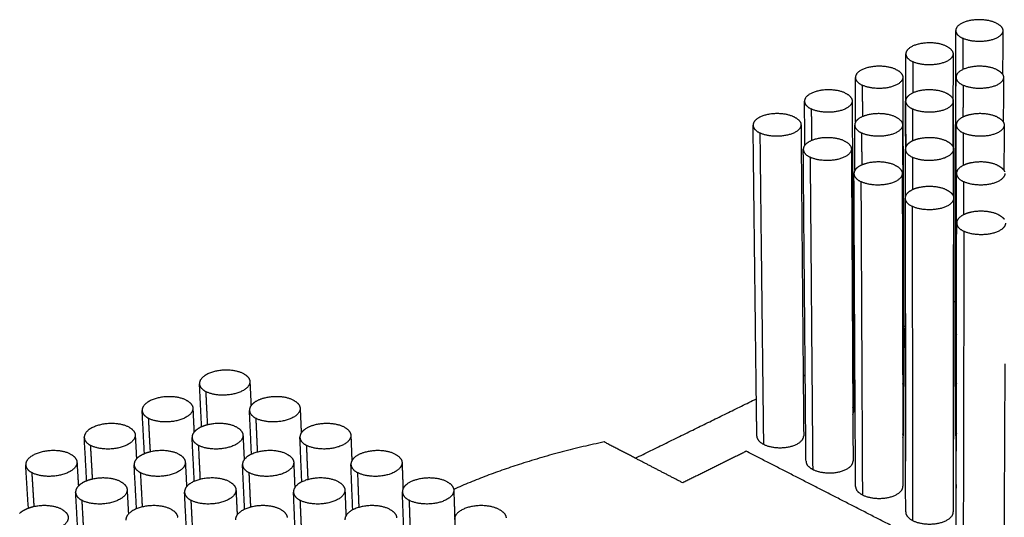
# Model space of a CAD drawing. Units: millimetres. Extents: x 0 to 8266, y 0 to 297.
# Drawn here: x 46 to 60, y 223 to 230 of the extents above; entities that cross this region are included whole.
import ezdxf

# ---------------------------------------------------------------- set-up
doc = ezdxf.new("R2010")
doc.units = ezdxf.units.MM

msp = doc.modelspace()

# ---------------------------------------------------------------- linework, layer by layer
at = {"color": 7, "linetype": 'Continuous'}
for points, weights, knots in [([(60.369, 230.077), (60.204, 230.153), (59.99, 230.112), (59.776, 230.071), (59.776, 229.964)], [192.896951975, 160.631058331, 192.988994725, 160.451766005, 192.598656797], [-1.570796, -1.570796, -1.570796, -0.982466, -0.982466, -0.394135, -0.394135, -0.394135]), ([(60.472, 229.962), (60.471, 229.854), (60.257, 229.813), (60.043, 229.772), (59.879, 229.849)], [192.593762106, 160.133934154, 192.205427258, 159.956301017, 192.297939905], [0.397054, 0.397054, 0.397054, 0.983925, 0.983925, 1.570796, 1.570796, 1.570796]), ([(59.633, 229.734), (59.468, 229.811), (59.252, 229.769), (59.036, 229.727), (59.036, 229.618)], [191.99843387, 159.718282734, 192.089972881, 159.537220668, 191.69750686], [-1.570796, -1.570796, -1.570796, -0.980912, -0.980912, -0.391028, -0.391028, -0.391028]), ([(59.735, 229.618), (59.735, 229.51), (59.519, 229.468), (59.303, 229.426), (59.138, 229.503)], [191.697860339, 159.223262164, 191.307406392, 159.043873542, 191.399421799], [0.393966, 0.393966, 0.393966, 0.982381, 0.982381, 1.570796, 1.570796, 1.570796]), ([(58.89, 229.388), (58.724, 229.465), (58.507, 229.423), (58.289, 229.38), (58.29, 229.27)], [191.099915764, 158.804607587, 191.190940886, 158.621749464, 190.796324036], [-1.570796, -1.570796, -1.570796, -0.979339, -0.979339, -0.387882, -0.387882, -0.387882]), ([(60.377, 229.388), (60.211, 229.465), (59.996, 229.423), (59.78, 229.382), (59.779, 229.272)], [191.09993859, 159.137132541, 191.191984248, 158.957850459, 190.801658664], [-1.570796, -1.570796, -1.570796, -0.982475, -0.982475, -0.394153, -0.394153, -0.394153]), ([(58.992, 229.272), (58.992, 229.162), (58.774, 229.119), (58.556, 229.077), (58.391, 229.155)], [190.801991459, 158.31171784, 190.409395574, 158.130547542, 190.500903694], [0.390838, 0.390838, 0.390838, 0.980817, 0.980817, 1.570796, 1.570796, 1.570796]), ([(60.482, 229.27), (60.481, 229.16), (60.265, 229.119), (60.049, 229.077), (59.883, 229.155)], [190.796702456, 158.640458218, 190.408405114, 158.462856087, 190.500926519], [0.397109, 0.397109, 0.397109, 0.983953, 0.983953, 1.570796, 1.570796, 1.570796]), ([(58.14, 229.038), (57.974, 229.117), (57.755, 229.073), (57.535, 229.03), (57.536, 228.918)], [190.201397659, 157.890027856, 190.291898523, 157.705346963, 189.895108027], [-1.570796, -1.570796, -1.570796, -0.977747, -0.977747, -0.384697, -0.384697, -0.384697]), ([(59.632, 229.039), (59.466, 229.116), (59.25, 229.074), (59.07, 229.039), (59.038, 228.948)], [189.635466058, 158.510190075, 190.292956063, 162.820374889, 181.868462826], [-1.565529, -1.565529, -1.565529, -0.980902, -0.980902, -0.478395, -0.478395, -0.478395]), ([(58.241, 228.922), (58.242, 228.811), (58.022, 228.767), (57.803, 228.724), (57.636, 228.803)], [189.906155773, 157.399296415, 189.51139502, 157.216317857, 189.602385588], [0.387672, 0.387672, 0.387672, 0.979234, 0.979234, 1.570796, 1.570796, 1.570796]), ([(59.738, 228.92), (59.738, 228.809), (59.52, 228.767), (59.302, 228.724), (59.136, 228.803)], [189.900833413, 157.729302157, 189.510390424, 157.54992263, 189.602408414], [0.393982, 0.393982, 0.393982, 0.982389, 0.982389, 1.570796, 1.570796, 1.570796]), ([(57.383, 228.685), (57.216, 228.765), (56.995, 228.721), (56.774, 228.676), (56.775, 228.563)], [189.302879553, 156.974538896, 189.392845568, 156.788008128, 188.993858541], [-1.570796, -1.570796, -1.570796, -0.976134, -0.976134, -0.381472, -0.381472, -0.381472]), ([(58.885, 228.685), (58.717, 228.764), (58.498, 228.721), (58.341, 228.69), (58.293, 228.613)], [189.302902379, 157.309633474, 189.393917469, 165.136132055, 177.12828303], [-1.570796, -1.570796, -1.570796, -0.979309, -0.979309, -0.534641, -0.534641, -0.534641]), ([(60.374, 228.69), (60.208, 228.762), (60.001, 228.721), (59.933, 228.708), (59.882, 228.683)], [186.792876332, 158.956264533, 189.394973845, 178.154620857, 174.779552806], [-1.5464674, -1.5464674, -1.5464674, -0.9824838, -0.9824838, -0.7753862, -0.7753862, -0.7753862]), ([(57.484, 228.57), (57.485, 228.456), (57.263, 228.412), (57.041, 228.368), (56.875, 228.448)], [189.010353578, 156.485993505, 188.613404952, 156.301179705, 188.703867483], [0.384465, 0.384465, 0.384465, 0.977631, 0.977631, 1.570796, 1.570796, 1.570796]), ([(58.988, 228.567), (58.988, 228.455), (58.768, 228.412), (58.548, 228.368), (58.381, 228.448)], [189.004998093, 156.817255345, 188.612386036, 156.636071568, 188.703890308], [0.390815, 0.390815, 0.390815, 0.980805, 0.980805, 1.570796, 1.570796, 1.570796]), ([(60.492, 228.565), (60.491, 228.454), (60.273, 228.411), (60.055, 228.369), (59.887, 228.448)], [188.999641631, 157.146999678, 188.611382748, 156.969429339, 188.703913134], [0.397165, 0.397165, 0.397165, 0.983981, 0.983981, 1.570796, 1.570796, 1.570796]), ([(58.128, 228.329), (57.96, 228.409), (57.738, 228.365), (57.596, 228.336), (57.541, 228.268)], [188.404384273, 156.394500595, 188.494868239, 166.456815057, 174.320520284], [-1.5707963, -1.5707963, -1.5707963, -0.9776957, -0.9776957, -0.5728408, -0.5728408, -0.5728408]), ([(59.631, 228.331), (59.463, 228.408), (59.249, 228.365), (59.188, 228.353), (59.14, 228.332)], [187.300187641, 157.293118227, 188.495939157, 178.420763763, 174.661274845], [-1.560328, -1.560328, -1.560328, -0.9808908, -0.9808908, -0.7948551, -0.7948551, -0.7948551]), ([(58.23, 228.211), (58.231, 228.097), (58.009, 228.053), (57.787, 228.009), (57.619, 228.089)], [188.109196814, 155.904312771, 187.714392177, 155.721297479, 187.805372203], [0.387607, 0.387607, 0.387607, 0.979202, 0.979202, 1.570796, 1.570796, 1.570796]), ([(59.741, 228.209), (59.741, 228.096), (59.521, 228.053), (59.301, 228.009), (59.133, 228.089)], [188.103806142, 156.235347312, 187.713374389, 156.055977113, 187.805395028], [0.393998, 0.393998, 0.393998, 0.982397, 0.982397, 1.570796, 1.570796, 1.570796]), ([(58.88, 227.969), (58.711, 228.05), (58.489, 228.006), (58.354, 227.979), (58.297, 227.915)], [187.505888993, 155.814638432, 187.596893792, 166.771696847, 172.91404433], [-1.5707963, -1.5707963, -1.5707963, -0.9792774, -0.9792774, -0.593905, -0.593905, -0.593905]), ([(60.383, 227.975), (60.215, 228.047), (60.006, 228.006), (59.938, 227.993), (59.886, 227.967)], [184.990745602, 157.465763128, 187.597963518, 176.458442923, 173.117300986], [-1.5461695, -1.5461695, -1.5461695, -0.9824933, -0.9824933, -0.7752899, -0.7752899, -0.7752899]), ([(58.983, 227.849), (58.984, 227.735), (58.762, 227.69), (58.54, 227.646), (58.371, 227.727)], [187.208005243, 155.322785115, 186.815376598, 155.14158751, 186.906876923], [0.39079, 0.39079, 0.39079, 0.980793, 0.980793, 1.570796, 1.570796, 1.570796]), ([(60.502, 227.847), (60.501, 227.733), (60.281, 227.69), (60.061, 227.647), (59.892, 227.727)], [187.202579585, 155.653559206, 186.814360152, 155.476021476, 186.906899748], [0.397222, 0.397222, 0.397222, 0.984009, 0.984009, 1.570796, 1.570796, 1.570796]), ([(59.633, 227.608), (59.464, 227.686), (59.247, 227.643), (59.185, 227.631), (59.137, 227.609)], [185.500411411, 155.800216397, 186.69892216, 176.727654568, 173.00124754], [-1.560198, -1.560198, -1.560198, -0.9808797, -0.9808797, -0.7949988, -0.7949988, -0.7949988]), ([(59.744, 227.484), (59.744, 227.368), (59.522, 227.324), (59.3, 227.28), (59.13, 227.362)], [186.30677851, 154.74139783, 185.916358286, 154.5620372, 186.008381643], [0.394015, 0.394015, 0.394015, 0.982406, 0.982406, 1.570796, 1.570796, 1.570796]), ([(60.405, 227.239), (60.234, 227.321), (60.012, 227.277), (59.943, 227.263), (59.891, 227.237)], [185.708898433, 154.655392089, 185.80095327, 174.762418298, 171.455146169], [-1.5707963, -1.5707963, -1.5707963, -0.982503, -0.982503, -0.7751946, -0.7751946, -0.7751946]), ([(60.512, 227.115), (60.512, 226.999), (60.289, 226.955), (60.067, 226.911), (59.896, 226.993)], [185.405516271, 154.160137506, 185.017337317, 153.982633233, 185.109886363], [0.397281, 0.397281, 0.397281, 0.984039, 0.984039, 1.570796, 1.570796, 1.570796]), ([(49.232, 224.884), (49.059, 224.976), (48.815, 224.921), (48.572, 224.866), (48.578, 224.736)], [180.137994876, 147.583906016, 180.221846304, 147.376866506, 179.799142871], [-1.570796, -1.570796, -1.570796, -0.958494, -0.958494, -0.346192, -0.346192, -0.346192]), ([(49.324, 224.77), (49.33, 224.64), (49.086, 224.585), (48.842, 224.53), (48.67, 224.622)], [179.875145125, 147.119297327, 179.454559138, 146.914130652, 179.538982805], [0.34938, 0.34938, 0.34938, 0.960088, 0.960088, 1.570796, 1.570796, 1.570796]), ([(48.388, 224.491), (48.214, 224.584), (47.968, 224.527), (47.722, 224.471), (47.729, 224.34)], [179.23947677, 146.658068435, 179.322658549, 146.44884859, 178.89750223], [-1.570796, -1.570796, -1.570796, -0.956642, -0.956642, -0.342488, -0.342488, -0.342488]), ([(49.973, 224.491), (49.8, 224.583), (49.556, 224.528), (49.399, 224.493), (49.341, 224.412)], [179.239499596, 147.006495803, 179.323903097, 157.009669192, 165.11761819], [-1.570796, -1.570796, -1.570796, -0.960032, -0.960032, -0.540977, -0.540977, -0.540977]), ([(48.48, 224.376), (48.486, 224.245), (48.24, 224.189), (47.993, 224.133), (47.82, 224.226)], [178.979734917, 146.195971684, 178.556702628, 145.988640535, 178.6404647], [0.345696, 0.345696, 0.345696, 0.958246, 0.958246, 1.570796, 1.570796, 1.570796]), ([(50.068, 224.374), (50.073, 224.244), (49.829, 224.189), (49.585, 224.134), (49.411, 224.226)], [178.974033987, 146.540319979, 178.55551137, 146.336970109, 178.640487525], [0.352478, 0.352478, 0.352478, 0.961637, 0.961637, 1.570796, 1.570796, 1.570796]), ([(47.535, 224.093), (47.361, 224.187), (47.113, 224.13), (46.864, 224.072), (46.872, 223.94)], [178.340958665, 145.731309199, 178.423457229, 145.519877175, 177.995825637], [-1.570796, -1.570796, -1.570796, -0.954768, -0.954768, -0.338739, -0.338739, -0.338739]), ([(49.129, 224.093), (48.955, 224.187), (48.708, 224.131), (48.655, 224.118), (48.61, 224.099)], [178.34098149, 146.080800705, 178.424718163, 170.151023033, 166.055904976], [-1.5707963, -1.5707963, -1.5707963, -0.9581756, -0.9581756, -0.8024635, -0.8024635, -0.8024635]), ([(50.723, 224.093), (50.548, 224.186), (50.304, 224.131), (50.139, 224.094), (50.084, 224.008)], [178.341004316, 146.429477212, 178.425964373, 155.29761776, 165.178300816], [-1.570796, -1.570796, -1.570796, -0.961592, -0.961592, -0.524016, -0.524016, -0.524016]), ([(47.626, 223.979), (47.633, 223.846), (47.385, 223.789), (47.135, 223.731), (46.962, 223.826)], [178.084360806, 145.271754517, 177.658859568, 145.062227137, 177.741946594], [0.341967, 0.341967, 0.341967, 0.956381, 0.956381, 1.570796, 1.570796, 1.570796]), ([(49.222, 223.976), (49.229, 223.844), (48.982, 223.788), (48.735, 223.732), (48.561, 223.826)], [178.078632316, 145.617147746, 177.657651932, 145.411632884, 177.74196942], [0.348786, 0.348786, 0.348786, 0.959791, 0.959791, 1.570796, 1.570796, 1.570796]), ([(50.819, 223.974), (50.824, 223.843), (50.58, 223.788), (50.335, 223.733), (50.16, 223.826)], [178.072882787, 145.961708247, 177.656459197, 145.760198382, 177.741992246], [0.355623, 0.355623, 0.355623, 0.96321, 0.96321, 1.570796, 1.570796, 1.570796]), ([(56.928, 223.842), (57.091, 223.758), (57.308, 223.804), (57.525, 223.85), (57.524, 223.968)], [192.689377004, 159.605865969, 192.598914473, 159.790679769, 192.995863099], [0, 0, 0, 0.593166, 0.593166, 1.186331, 1.186331, 1.186331]), ([(46.674, 223.692), (46.5, 223.787), (46.249, 223.728), (45.997, 223.67), (46.005, 223.535)], [177.442440559, 144.803632139, 177.524242082, 144.589955725, 177.094113011], [-1.570796, -1.570796, -1.570796, -0.952871, -0.952871, -0.334945, -0.334945, -0.334945]), ([(48.276, 223.692), (48.101, 223.787), (47.852, 223.729), (47.804, 223.718), (47.763, 223.701)], [177.442463385, 145.154160245, 177.525519542, 170.193457362, 166.139871777], [-1.5707963, -1.5707963, -1.5707963, -0.9562965, -0.9562965, -0.8180088, -0.8180088, -0.8180088]), ([(49.878, 223.692), (49.702, 223.786), (49.456, 223.73), (49.209, 223.673), (49.215, 223.54)], [177.44248621, 145.503946012, 177.526782433, 145.298361456, 177.105723145], [-1.570796, -1.570796, -1.570796, -0.959732, -0.959732, -0.348668, -0.348668, -0.348668]), ([(51.479, 223.692), (51.303, 223.785), (51.059, 223.73), (50.884, 223.691), (50.834, 223.598)], [177.442509036, 145.852843424, 177.5280301, 153.443062109, 165.515891119], [-1.570796, -1.570796, -1.570796, -0.963176, -0.963176, -0.504078, -0.504078, -0.504078]), ([(46.764, 223.578), (46.772, 223.443), (46.521, 223.385), (46.269, 223.326), (46.095, 223.422)], [177.189022887, 144.346649759, 176.761030219, 144.134894022, 176.843428489], [0.338192, 0.338192, 0.338192, 0.954494, 0.954494, 1.570796, 1.570796, 1.570796]), ([(48.368, 223.575), (48.375, 223.441), (48.126, 223.384), (47.877, 223.326), (47.702, 223.422)], [177.18326756, 144.693060989, 176.759806063, 144.485348892, 176.843451314], [0.345048, 0.345048, 0.345048, 0.957922, 0.957922, 1.570796, 1.570796, 1.570796]), ([(49.973, 223.573), (49.979, 223.44), (49.732, 223.383), (49.485, 223.327), (49.309, 223.422)], [177.177489177, 145.0387106, 176.758596659, 144.835035621, 176.84347414], [0.351923, 0.351923, 0.351923, 0.96136, 0.96136, 1.570796, 1.570796, 1.570796]), ([(51.577, 223.57), (51.582, 223.438), (51.337, 223.383), (51.093, 223.328), (50.917, 223.422)], [177.171690919, 145.38345486, 176.757402655, 145.183808451, 176.843496966], [0.358814, 0.358814, 0.358814, 0.964805, 0.964805, 1.570796, 1.570796, 1.570796]), ([(57.657, 223.469), (57.821, 223.385), (58.039, 223.431), (58.256, 223.477), (58.255, 223.595)], [191.790881724, 159.029479719, 191.699901698, 159.212495011, 192.094706335], [0, 0, 0, 0.591594, 0.591594, 1.183189, 1.183189, 1.183189]), ([(47.414, 223.286), (47.238, 223.382), (46.987, 223.323), (46.945, 223.314), (46.908, 223.299)], [176.543945279, 144.226577449, 176.626306963, 170.220591158, 166.314835463], [-1.5707963, -1.5707963, -1.5707963, -0.9543941, -0.9543941, -0.8333176, -0.8333176, -0.8333176]), ([(49.024, 223.286), (48.848, 223.382), (48.599, 223.324), (48.35, 223.266), (48.357, 223.132)], [176.543968105, 144.577445688, 176.627586685, 144.369646669, 176.204027309], [-1.570796, -1.570796, -1.570796, -0.957848, -0.957848, -0.344901, -0.344901, -0.344901]), ([(50.634, 223.286), (50.457, 223.381), (50.211, 223.325), (49.964, 223.268), (49.97, 223.134)], [176.54399093, 144.927498219, 176.62885133, 144.723766989, 176.209894841], [-1.570796, -1.570796, -1.570796, -0.961312, -0.961312, -0.351827, -0.351827, -0.351827]), ([(52.244, 223.286), (52.067, 223.38), (51.822, 223.325), (51.634, 223.283), (51.591, 223.182)], [176.544013756, 145.276586942, 176.63010024, 151.35371276, 166.30788499], [-1.570796, -1.570796, -1.570796, -0.964783, -0.964783, -0.479322, -0.479322, -0.479322]), ([(58.393, 223.093), (58.558, 223.008), (58.776, 223.054), (58.993, 223.1), (58.993, 223.219)], [190.892386444, 158.453302894, 190.800886119, 158.634500498, 191.193514764], [0, 0, 0, 0.590003, 0.590003, 1.180006, 1.180006, 1.180006]), ([(47.506, 223.17), (47.513, 223.034), (47.262, 222.975), (47.01, 222.917), (46.835, 223.013)], [176.287939838, 143.768062859, 175.861974032, 143.558120896, 175.944933209], [0.341264, 0.341264, 0.341264, 0.95603, 0.95603, 1.570796, 1.570796, 1.570796]), ([(49.118, 223.167), (49.125, 223.032), (48.875, 222.975), (48.626, 222.917), (48.45, 223.013)], [176.282133313, 144.11477539, 175.860747807, 143.908902565, 175.944956034], [0.348177, 0.348177, 0.348177, 0.959487, 0.959487, 1.570796, 1.570796, 1.570796]), ([(50.731, 223.164), (50.736, 223.031), (50.489, 222.974), (50.242, 222.918), (50.066, 223.013)], [176.276304867, 144.460653641, 175.859536841, 144.258842405, 175.94497886], [0.355107, 0.355107, 0.355107, 0.962952, 0.962952, 1.570796, 1.570796, 1.570796]), ([(52.343, 223.162), (52.348, 223.029), (52.103, 222.974), (51.858, 222.919), (51.681, 223.013)], [176.270457779, 144.805551866, 175.858341787, 144.607792606, 175.945001686], [0.362053, 0.362053, 0.362053, 0.966425, 0.966425, 1.570796, 1.570796, 1.570796]), ([(46.543, 222.876), (46.367, 222.974), (46.113, 222.914), (46.078, 222.905), (46.045, 222.893)], [175.645427173, 143.29805629, 175.727080153, 170.235611061, 166.579582738], [-1.5707963, -1.5707963, -1.5707963, -0.9524681, -0.9524681, -0.8484485, -0.8484485, -0.8484485]), ([(48.162, 222.876), (47.985, 222.973), (47.733, 222.914), (47.482, 222.855), (47.489, 222.719)], [175.645449999, 143.649978435, 175.728376849, 143.439931715, 175.302293731], [-1.570796, -1.570796, -1.570796, -0.955941, -0.955941, -0.341086, -0.341086, -0.341086]), ([(49.78, 222.876), (49.603, 222.972), (49.353, 222.915), (49.343, 222.913), (49.333, 222.91)], [175.645472825, 144.001160098, 175.729658632, 174.150466451, 172.726429066], [-1.5707963, -1.5707963, -1.5707963, -0.9594241, -0.9594241, -0.9291911, -0.9291911, -0.9291911]), ([(51.398, 222.876), (51.22, 222.972), (50.973, 222.916), (50.726, 222.859), (50.732, 222.724)], [175.64549565, 144.35145052, 175.73092482, 144.149596761, 175.314108214], [-1.570796, -1.570796, -1.570796, -0.962916, -0.962916, -0.355035, -0.355035, -0.355035]), ([(53.016, 222.876), (52.838, 222.971), (52.593, 222.916), (52.348, 222.861), (52.353, 222.727)], [175.645518476, 144.700699549, 175.732174748, 144.502928157, 175.32004476], [-1.570796, -1.570796, -1.570796, -0.966414, -0.966414, -0.362032, -0.362032, -0.362032]), ([(46.634, 222.76), (46.642, 222.623), (46.388, 222.563), (46.134, 222.503), (45.958, 222.601)], [175.392649243, 142.842157428, 174.964156113, 142.629952586, 175.046415103], [0.337432, 0.337432, 0.337432, 0.954114, 0.954114, 1.570796, 1.570796, 1.570796]), ([(59.136, 222.713), (59.302, 222.628), (59.52, 222.674), (59.738, 222.72), (59.738, 222.839)], [189.993891164, 157.877323161, 189.901867808, 158.056683791, 190.292288032], [0, 0, 0, 0.588391, 0.588391, 1.176782, 1.176782, 1.176782])]:
    msp.add_rational_spline(points, weights, degree=2, knots=knots, dxfattribs=at)
for points, weights in [([(60.369, 230.077), (60.472, 230.029), (60.472, 229.962)], [192.896951975, 177.774555819, 192.593762106]), ([(59.77, 225.96), (59.773, 227.944), (59.776, 229.964)], [167.382415925, 165.887995664, 164.393575402]), ([(59.776, 229.964), (59.776, 229.896), (59.879, 229.849)], [192.598656797, 177.669303475, 192.297939905]), ([(60.472, 229.962), (60.47, 229.638), (60.469, 229.314)], [164.392176587, 164.630130155, 164.868083723]), ([(59.879, 229.849), (59.878, 229.617), (59.878, 229.386)], [192.297939905, 192.496902661, 192.695865417]), ([(59.038, 228.948), (59.037, 229.283), (59.036, 229.618)], [164.115824534, 163.8701692, 163.624513866]), ([(59.036, 229.618), (59.037, 229.551), (59.138, 229.503)], [191.69750686, 177.06631007, 191.399421799]), ([(59.633, 229.734), (59.735, 229.686), (59.735, 229.618)], [191.99843387, 177.17526213, 191.697860339]), ([(59.735, 229.618), (59.734, 228.929), (59.734, 228.244)], [163.624621119, 164.130051546, 164.635481972]), ([(59.138, 229.503), (59.139, 229.271), (59.139, 229.039)], [191.399421799, 191.59837657, 191.797331341]), ([(58.89, 229.388), (58.992, 229.34), (58.992, 229.272)], [191.099915764, 176.574981611, 190.801991459]), ([(60.377, 229.388), (60.444, 229.357), (60.469, 229.314)], [191.09993859, 181.28908509, 184.193426049]), ([(58.293, 228.613), (58.291, 228.941), (58.29, 229.27)], [163.338894749, 163.098761264, 162.858627779]), ([(58.29, 229.27), (58.29, 229.203), (58.391, 229.155)], [190.796324036, 176.462271066, 190.500903694]), ([(58.992, 229.272), (58.996, 227.411), (58.999, 225.581)], [162.86025068, 164.227245903, 165.594241126]), ([(59.774, 225.962), (59.777, 227.604), (59.779, 229.272)], [165.307733254, 164.083740059, 162.859746864]), ([(59.779, 229.272), (59.779, 229.203), (59.883, 229.155)], [190.801658664, 176.008756406, 190.500926519]), ([(60.469, 229.314), (60.482, 229.293), (60.482, 229.27)], [184.193426049, 185.725634263, 190.796702456]), ([(60.482, 229.27), (60.48, 228.94), (60.479, 228.611)], [162.858339096, 163.09921078, 163.340082463]), ([(58.14, 229.038), (58.241, 228.99), (58.241, 228.922)], [190.201397659, 175.973667022, 189.906155773]), ([(58.391, 229.155), (58.392, 228.922), (58.393, 228.689)], [190.500903694, 190.699912965, 190.898922236]), ([(59.635, 229.038), (59.633, 229.039), (59.632, 229.039)], [190.201420484, 189.915890098, 189.635466058]), ([(59.635, 229.038), (59.717, 228.999), (59.735, 228.945)], [190.201420484, 178.286789641, 185.505919306]), ([(59.883, 229.155), (59.883, 228.919), (59.882, 228.683)], [190.500926519, 190.702420627, 190.903914734]), ([(57.541, 228.268), (57.539, 228.593), (57.536, 228.918)], [162.569490164, 162.332741065, 162.095991965]), ([(57.536, 228.918), (57.536, 228.851), (57.636, 228.803)], [189.895108027, 175.857138392, 189.602385588]), ([(58.241, 228.922), (58.251, 227.055), (58.261, 225.219)], [162.099140191, 163.466571895, 164.834003599]), ([(59.038, 228.948), (59.033, 228.934), (59.033, 228.92)], [181.868462826, 185.181011818, 189.900475609]), ([(59.034, 228.237), (59.033, 228.578), (59.033, 228.92)], [162.588117461, 162.339388212, 162.090658962]), ([(59.033, 228.92), (59.033, 228.852), (59.136, 228.803)], [189.900475609, 175.406457479, 189.602408414]), ([(59.039, 228.249), (59.038, 228.598), (59.038, 228.948)], [164.631588653, 164.373706976, 164.115825299]), ([(59.735, 228.945), (59.738, 228.933), (59.738, 228.92)], [185.505919306, 187.18551747, 189.900833413]), ([(59.738, 228.92), (59.737, 228.218), (59.736, 227.52)], [162.090766837, 162.602655707, 163.114544577]), ([(57.636, 228.803), (57.638, 228.569), (57.64, 228.336)], [189.602385588, 189.801505722, 190.000625857]), ([(59.136, 228.803), (59.136, 228.566), (59.136, 228.33)], [189.602408414, 189.803895887, 190.00538336]), ([(57.383, 228.685), (57.483, 228.637), (57.484, 228.57)], [189.302879553, 175.371269657, 189.010353578]), ([(58.293, 228.613), (58.279, 228.589), (58.279, 228.565)], [177.12828303, 181.087829729, 188.999258832]), ([(58.885, 228.685), (58.988, 228.636), (58.988, 228.567)], [189.302902379, 174.915191775, 189.004998093]), ([(59.876, 228.681), (59.783, 228.633), (59.783, 228.567)], [174.437395225, 169.167557552, 189.004660919]), ([(59.882, 228.683), (59.879, 228.682), (59.876, 228.681)], [174.779552806, 174.596964249, 174.437395225]), ([(60.386, 228.685), (60.381, 228.688), (60.374, 228.69)], [189.302925204, 187.993679968, 186.792876332]), ([(60.386, 228.685), (60.438, 228.661), (60.466, 228.629)], [189.302925204, 181.69167613, 181.802448512]), ([(60.466, 228.629), (60.492, 228.598), (60.492, 228.565)], [181.802448512, 181.907813107, 188.999641631]), ([(56.823, 224.514), (56.799, 226.52), (56.775, 228.563)], [164.322632997, 162.829657861, 161.336682724]), ([(56.775, 228.563), (56.776, 228.496), (56.875, 228.448)], [188.993858541, 175.250862517, 188.703867483]), ([(56.875, 228.448), (56.901, 226.121), (56.928, 223.842)], [188.703867483, 190.696622243, 192.689377004]), ([(57.484, 228.57), (57.5, 226.696), (57.516, 224.854)], [161.341366049, 162.709270058, 164.077174068]), ([(58.282, 227.896), (58.281, 228.23), (58.279, 228.565)], [161.811019085, 161.567907926, 161.324796767]), ([(58.279, 228.565), (58.279, 228.497), (58.381, 228.448)], [188.999258832, 174.803102856, 188.703890308]), ([(58.381, 228.448), (58.382, 228.21), (58.383, 227.973)], [188.703890308, 188.905432856, 189.106975404]), ([(58.988, 228.567), (58.991, 227.063), (58.994, 225.579)], [161.326429868, 162.42299854, 163.519567211]), ([(59.776, 223.966), (59.779, 226.242), (59.783, 228.567)], [164.727771358, 163.026845088, 161.325918819]), ([(59.783, 228.567), (59.783, 228.497), (59.887, 228.448)], [189.004660919, 174.348201113, 188.703913134]), ([(59.887, 228.448), (59.887, 228.207), (59.886, 227.967)], [188.703913134, 188.908004173, 189.112095213]), ([(60.492, 228.565), (60.49, 228.229), (60.488, 227.894)], [161.324502096, 161.56836496, 161.812227824]), ([(58.128, 228.329), (58.23, 228.28), (58.23, 228.211)], [188.404384273, 174.314600549, 188.109196814]), ([(59.136, 228.33), (59.063, 228.296), (59.039, 228.249)], [174.38246452, 169.202036442, 177.720363976]), ([(59.14, 228.332), (59.138, 228.331), (59.136, 228.33)], [174.661274845, 174.517234107, 174.38246452]), ([(59.637, 228.329), (59.634, 228.33), (59.631, 228.331)], [188.404407099, 187.842308049, 187.300187641]), ([(59.637, 228.329), (59.712, 228.293), (59.734, 228.244)], [188.404407099, 177.725387768, 182.560030155]), ([(57.541, 228.268), (57.517, 228.238), (57.518, 228.207)], [174.320520284, 177.976914568, 188.098008023]), ([(57.547, 224.869), (57.532, 226.525), (57.518, 228.207)], [163.007926235, 161.785081819, 160.562237403]), ([(57.518, 228.207), (57.518, 228.138), (57.619, 228.089)], [188.098008023, 174.198643125, 187.805372203]), ([(58.23, 228.211), (58.243, 225.879), (58.255, 223.595)], [160.565405408, 162.266372088, 163.967338769]), ([(59.039, 228.249), (59.029, 228.229), (59.029, 228.209)], [177.720363976, 181.536941878, 188.103443902]), ([(59.034, 225.598), (59.031, 226.896), (59.029, 228.209)], [162.463125172, 161.509964532, 160.556803891]), ([(59.029, 228.209), (59.029, 228.139), (59.133, 228.089)], [188.103443902, 173.74661436, 187.805395028]), ([(59.734, 228.244), (59.741, 228.227), (59.741, 228.209)], [182.560030155, 184.312603771, 188.103806142]), ([(59.741, 228.209), (59.74, 227.071), (59.738, 225.944)], [160.556912387, 161.382643717, 162.208375046]), ([(57.619, 228.089), (57.638, 225.755), (57.657, 223.469)], [187.805372203, 189.798126963, 191.790881724]), ([(59.133, 228.089), (59.133, 227.848), (59.133, 227.607)], [187.805395028, 188.009477379, 188.21355973]), ([(58.297, 227.915), (58.268, 227.882), (58.268, 227.847)], [172.91404433, 176.19975988, 187.202192295]), ([(58.88, 227.969), (58.983, 227.92), (58.983, 227.849)], [187.505888993, 173.255413079, 187.208005243]), ([(59.881, 227.964), (59.786, 227.916), (59.786, 227.849)], [172.774745356, 167.574600618, 187.207663576]), ([(59.886, 227.967), (59.883, 227.966), (59.881, 227.964)], [173.117300986, 172.934329487, 172.774745356]), ([(60.395, 227.969), (60.39, 227.972), (60.383, 227.975)], [187.505911819, 186.193301225, 184.990745602]), ([(60.395, 227.969), (60.448, 227.944), (60.475, 227.912)], [187.505911819, 180.008056057, 180.072218065]), ([(60.475, 227.912), (60.491, 227.894), (60.497, 227.874)], [180.072218065, 180.108535364, 182.567604315]), ([(58.281, 225.229), (58.275, 226.53), (58.268, 227.847)], [161.696500483, 160.743733481, 159.790966479]), ([(58.268, 227.847), (58.268, 227.777), (58.371, 227.727)], [187.202192295, 173.143961633, 186.906876923]), ([(58.371, 227.727), (58.382, 225.386), (58.393, 223.093)], [186.906876923, 188.899631683, 190.892386444]), ([(58.983, 227.849), (58.987, 225.906), (58.991, 223.997)], [159.792609774, 161.202781334, 162.612952894]), ([(59.779, 223.219), (59.782, 225.51), (59.786, 227.849)], [163.193944017, 161.493017652, 159.792091287]), ([(59.786, 227.849), (59.786, 227.778), (59.892, 227.727)], [187.207663576, 172.687637278, 186.906899748]), ([(59.892, 227.727), (59.891, 227.482), (59.891, 227.237)], [186.906899748, 187.113653644, 187.320407539]), ([(59.133, 227.607), (59.06, 227.573), (59.035, 227.525)], [172.721455081, 167.598662836, 175.976651417]), ([(59.137, 227.609), (59.135, 227.608), (59.133, 227.607)], [173.00124754, 172.856649826, 172.721455081]), ([(59.638, 227.606), (59.636, 227.607), (59.633, 227.608)], [186.607393713, 186.043761675, 185.500411411]), ([(59.638, 227.606), (59.708, 227.573), (59.733, 227.527)], [186.607393713, 176.881573873, 180.144092522]), ([(59.035, 227.525), (59.025, 227.504), (59.025, 227.484)], [175.976651417, 179.762864381, 186.30641172]), ([(59.028, 225.596), (59.027, 226.536), (59.025, 227.484)], [160.388404633, 159.705676639, 159.022948646]), ([(59.025, 227.484), (59.025, 227.412), (59.13, 227.362)], [186.30641172, 172.086781079, 186.008381643]), ([(59.733, 227.527), (59.744, 227.506), (59.744, 227.484)], [180.144092522, 181.716646255, 186.30677851]), ([(59.744, 227.484), (59.743, 226.712), (59.742, 225.946)], [159.023057764, 159.578356453, 160.133655142]), ([(59.13, 227.362), (59.133, 225.013), (59.136, 222.713)], [186.008381643, 188.001136403, 189.993891164]), ([(59.879, 227.231), (59.79, 227.182), (59.789, 227.117)], [170.816828001, 166.585733032, 185.410666651]), ([(59.891, 227.237), (59.885, 227.235), (59.879, 227.231)], [171.455146169, 171.088470567, 170.816828001]), ([(60.405, 227.239), (60.467, 227.21), (60.494, 227.17)], [185.708898433, 177.02094683, 178.579552958]), ([(59.783, 223.247), (59.786, 225.165), (59.789, 227.117)], [161.073705306, 159.665984798, 158.25826429]), ([(59.789, 227.117), (59.789, 227.044), (59.896, 226.993)], [185.410666651, 171.027064568, 185.109886363]), ([(59.896, 226.993), (59.891, 224.636), (59.886, 222.33)], [185.109886363, 187.102641123, 189.095395884]), ([(47.52, 207.103), (66.094, 217.618), (81.01, 226.062)], [152.457691118, 171.146867715, 189.836044311]), ([(81.093, 226.001), (66.179, 217.546), (47.608, 207.018)], [189.767553065, 171.078376468, 152.389199872]), ([(59.738, 225.944), (59.736, 224.762), (59.735, 223.593)], [162.208375046, 163.083569169, 163.958763292]), ([(59.742, 225.946), (59.74, 224.382), (59.738, 222.839)], [160.133655142, 161.27928198, 162.424908818]), ([(59.742, 225.946), (59.756, 225.953), (59.77, 225.96)], [197.925101629, 197.942730593, 197.960359556]), ([(59.769, 225.418), (59.77, 225.688), (59.77, 225.96)], [167.79542758, 167.588921752, 167.382415925]), ([(59.772, 224.698), (59.773, 225.328), (59.774, 225.962)], [166.261599219, 165.784666236, 165.307733254]), ([(47.892, 206.647), (66.447, 217.224), (81.345, 225.716)], [152.250933044, 170.94010964, 189.629286237]), ([(58.994, 225.579), (58.995, 224.769), (58.997, 223.966)], [163.519567211, 164.123927163, 164.728287114]), ([(58.999, 225.581), (59.014, 225.589), (59.028, 225.596)], [196.998267569, 197.01637271, 197.034477852]), ([(58.999, 225.581), (59, 225.139), (59.001, 224.698)], [165.594241126, 165.928174376, 166.262107625]), ([(59.034, 222.839), (59.031, 224.209), (59.028, 225.596)], [162.424804063, 161.406604348, 160.388404633]), ([(59.037, 223.593), (59.035, 224.591), (59.034, 225.598)], [163.958659047, 163.21089211, 162.463125172]), ([(47.989, 206.408), (66.528, 217.008), (81.414, 225.519)], [152.299145616, 170.988322212, 189.677498809]), ([(59.787, 225.471), (59.769, 225.445), (59.769, 225.418)], [183.419996734, 187.437692075, 196.584166319]), ([(58.261, 225.219), (58.271, 225.224), (58.281, 225.229)], [196.085896721, 196.098320081, 196.110743441]), ([(58.261, 225.219), (58.264, 224.776), (58.266, 224.335)], [164.834003599, 165.167537469, 165.501071339]), ([(58.292, 223.217), (58.287, 224.218), (58.281, 225.229)], [163.192894685, 162.444697584, 161.696500483]), ([(60.502, 225.031), (60.496, 223.736), (60.49, 222.456)], [159.76025667, 160.709501469, 161.658746268]), ([(49.232, 224.884), (49.321, 224.837), (49.324, 224.77)], [180.137994876, 169.152483548, 179.875145125]), ([(57.516, 224.854), (57.531, 224.861), (57.547, 224.869)], [195.173541045, 195.191883213, 195.210225381]), ([(57.516, 224.854), (57.52, 224.41), (57.524, 223.968)], [164.077174068, 164.41030796, 164.743441852]), ([(57.558, 223.591), (57.552, 224.228), (57.547, 224.869)], [163.964305998, 163.486116117, 163.007926235]), ([(48.61, 224.099), (48.594, 224.417), (48.578, 224.736)], [154.249745116, 154.025167593, 153.800590071]), ([(48.578, 224.736), (48.581, 224.67), (48.67, 224.622)], [179.799142871, 168.988879142, 179.538982805]), ([(49.324, 224.77), (49.333, 224.591), (49.341, 224.412)], [153.8215176, 153.947210018, 154.072902436]), ([(58.995, 224.729), (58.993, 224.735), (58.99, 224.742)], [189.632817934, 188.88324882, 188.409724735]), ([(59.001, 224.698), (59.001, 224.714), (58.995, 224.729)], [194.78750098, 191.422943817, 189.632817934]), ([(58.996, 224.668), (59.001, 224.683), (59.001, 224.698)], [185.997391236, 189.579404655, 194.78750098]), ([(59.786, 224.745), (59.772, 224.722), (59.772, 224.698)], [182.87761328, 186.914928081, 194.787168186]), ([(59.772, 224.698), (59.772, 224.685), (59.777, 224.671)], [194.787168186, 191.719459887, 189.885928531]), ([(48.67, 224.622), (48.682, 224.374), (48.694, 224.127)], [179.538982805, 179.742568685, 179.946154565]), ([(55.031, 223.635), (55.932, 224.077), (56.823, 224.514)], [192.189646913, 193.260853431, 194.33205995]), ([(56.83, 223.961), (56.827, 224.237), (56.823, 224.514)], [164.738956693, 164.530794845, 164.322632997]), ([(48.388, 224.491), (48.476, 224.443), (48.48, 224.376)], [179.23947677, 168.534168373, 178.979734917]), ([(48.48, 224.376), (48.488, 224.198), (48.497, 224.02)], [153.106770895, 153.2315559, 153.356340905]), ([(49.341, 224.412), (49.316, 224.378), (49.318, 224.343)], [165.11761819, 168.826875578, 178.903242152]), ([(49.973, 224.491), (50.065, 224.442), (50.068, 224.374)], [179.239499596, 168.116462414, 178.974033987]), ([(50.068, 224.374), (50.076, 224.191), (50.084, 224.008)], [153.011287584, 153.139604796, 153.267922009]), ([(58.266, 224.335), (58.266, 224.36), (58.251, 224.385)], [193.891665294, 188.455305692, 187.216319924]), ([(47.729, 224.34), (47.733, 224.274), (47.82, 224.226)], [178.89750223, 168.365955334, 178.6404647]), ([(47.763, 223.701), (47.746, 224.02), (47.729, 224.34)], [153.53284053, 153.308515287, 153.084190045]), ([(47.82, 224.226), (47.833, 223.977), (47.847, 223.728)], [178.6404647, 178.844710528, 179.048956357]), ([(49.318, 224.343), (49.321, 224.275), (49.411, 224.226)], [178.903242152, 167.957353213, 178.640487525]), ([(49.348, 223.694), (49.333, 224.018), (49.318, 224.343)], [153.44731052, 153.219597634, 152.991884747]), ([(49.411, 224.226), (49.423, 223.975), (49.434, 223.724)], [178.640487525, 178.846135291, 179.051783057]), ([(58.251, 224.284), (58.266, 224.309), (58.266, 224.335)], [181.264159898, 185.436273201, 193.891665294]), ([(47.535, 224.093), (47.623, 224.046), (47.626, 223.979)], [178.340958665, 167.914050624, 178.084360806]), ([(48.61, 224.099), (48.534, 224.066), (48.497, 224.02)], [166.055904976, 159.646318182, 163.473328953]), ([(49.129, 224.093), (49.219, 224.045), (49.222, 223.976)], [178.34098149, 167.500386112, 178.078632316]), ([(50.723, 224.093), (50.816, 224.044), (50.819, 223.974)], [178.341004316, 167.077888064, 178.072882787]), ([(46.908, 223.299), (46.89, 223.619), (46.872, 223.94)], [152.820462194, 152.596312948, 152.372163701]), ([(46.872, 223.94), (46.875, 223.873), (46.962, 223.826)], [177.995825637, 167.741159445, 177.741946594]), ([(47.626, 223.979), (47.636, 223.801), (47.645, 223.624)], [152.396409426, 152.520520063, 152.644630701]), ([(48.497, 224.02), (48.466, 223.982), (48.468, 223.942)], [163.473328953, 166.821005286, 178.001592488]), ([(48.468, 223.942), (48.472, 223.874), (48.561, 223.826)], [178.001592488, 167.336666112, 177.74196942]), ([(48.501, 223.292), (48.485, 223.617), (48.468, 223.942)], [152.726816986, 152.499432236, 152.272047487]), ([(49.222, 223.976), (49.231, 223.794), (49.239, 223.613)], [152.293101812, 152.420226861, 152.54735191]), ([(50.084, 224.008), (50.064, 223.977), (50.065, 223.945)], [165.178300816, 169.053763573, 178.007381369]), ([(50.065, 223.945), (50.068, 223.875), (50.16, 223.826)], [178.007381369, 166.92334246, 177.741992246]), ([(50.093, 223.284), (50.079, 223.614), (50.065, 223.945)], [152.647976401, 152.416974465, 152.185972528]), ([(50.819, 223.974), (50.826, 223.786), (50.834, 223.598)], [152.203842102, 152.335212907, 152.466583711]), ([(56.83, 223.961), (56.831, 223.891), (56.928, 223.842)], [192.979368062, 178.949883678, 192.689377004]), ([(58.997, 223.966), (58.997, 223.981), (58.991, 223.997)], [192.990507615, 189.636359642, 187.861990427]), ([(58.991, 223.997), (58.992, 223.607), (58.993, 223.219)], [162.612952894, 162.903710113, 163.194467333]), ([(58.991, 223.934), (58.997, 223.95), (58.997, 223.966)], [184.236059993, 187.797573445, 192.990507615]), ([(59.785, 224.005), (59.776, 223.985), (59.776, 223.966)], [182.754664704, 186.595031412, 192.99017044]), ([(59.776, 223.966), (59.776, 223.952), (59.78, 223.938)], [192.99017044, 189.931024079, 188.110250555]), ([(46.962, 223.826), (46.976, 223.575), (46.991, 223.324)], [177.741946594, 177.946893463, 178.151840333]), ([(48.561, 223.826), (48.574, 223.573), (48.586, 223.321)], [177.74196942, 177.94825748, 178.154545541]), ([(50.16, 223.826), (50.171, 223.571), (50.182, 223.317)], [177.741992246, 177.949771876, 178.157551506]), ([(54.568, 223.875), (53.349, 223.619), (52.342, 223.174)], [190.780229712, 184.062300812, 182.284609836]), ([(55.031, 223.635), (54.799, 223.755), (54.568, 223.875)], [190.206423933, 190.493326822, 190.780229712]), ([(46.674, 223.692), (46.76, 223.644), (46.764, 223.578)], [177.442440559, 167.292060617, 177.189022887]), ([(47.763, 223.701), (47.686, 223.67), (47.645, 223.624)], [166.139871777, 159.011399142, 162.021722103]), ([(48.276, 223.692), (48.365, 223.643), (48.368, 223.575)], [177.442463385, 166.882544088, 177.18326756]), ([(49.878, 223.692), (49.97, 223.642), (49.973, 223.573)], [177.44248621, 166.464055206, 177.177489177]), ([(51.479, 223.692), (51.575, 223.641), (51.577, 223.57)], [177.442509036, 166.036709371, 177.171690919]), ([(55.732, 223.271), (55.381, 223.453), (55.031, 223.635)], [189.342637264, 189.774530598, 190.206423933]), ([(56.674, 223.737), (56.205, 223.505), (55.732, 223.271)], [190.450809594, 189.896723429, 189.342637264]), ([(59.309, 222.387), (57.981, 223.068), (56.674, 223.737)], [187.276126272, 188.863467933, 190.450809594]), ([(46.045, 222.893), (46.025, 223.214), (46.005, 223.535)], [152.112696133, 151.888650961, 151.664605789]), ([(46.005, 223.535), (46.01, 223.469), (46.095, 223.422)], [177.094113011, 167.114421196, 176.843428489]), ([(46.764, 223.578), (46.774, 223.4), (46.785, 223.223)], [151.690528152, 151.814142648, 151.937757143]), ([(47.645, 223.624), (47.608, 223.582), (47.61, 223.538)], [162.021722103, 164.906248318, 177.099906048]), ([(47.61, 223.538), (47.614, 223.47), (47.702, 223.422)], [177.099906048, 166.714142394, 176.843451314]), ([(47.646, 222.887), (47.628, 223.212), (47.61, 223.538)], [152.010857403, 151.783716954, 151.556576504]), ([(48.368, 223.575), (48.378, 223.394), (48.387, 223.213)], [151.579293672, 151.705533943, 151.831774213]), ([(49.215, 223.54), (49.218, 223.471), (49.309, 223.422)], [177.105723145, 166.304897814, 176.84347414]), ([(49.246, 222.879), (49.231, 223.209), (49.215, 223.54)], [151.923823418, 151.693237052, 151.462650686]), ([(49.973, 223.573), (49.981, 223.386), (49.989, 223.2)], [151.482169977, 151.61193458, 151.741699183]), ([(50.834, 223.598), (50.819, 223.571), (50.82, 223.543)], [165.515891119, 169.421592204, 177.111561135]), ([(50.82, 223.543), (50.823, 223.472), (50.917, 223.422)], [177.111561135, 165.886796683, 176.843496966]), ([(50.847, 222.87), (50.833, 223.206), (50.82, 223.543)], [151.851860758, 151.617398877, 151.382936995]), ([(51.577, 223.57), (51.584, 223.376), (51.591, 223.182)], [151.399264752, 151.534363165, 151.669461579]), ([(57.558, 223.591), (57.558, 223.519), (57.657, 223.469)], [192.083517544, 177.89301301, 191.790881724]), ([(46.095, 223.422), (46.11, 223.169), (46.126, 222.917)], [176.843428489, 177.049118379, 177.254808268]), ([(47.702, 223.422), (47.716, 223.167), (47.73, 222.913)], [176.843451314, 177.050423753, 177.257396192]), ([(49.309, 223.422), (49.321, 223.166), (49.333, 222.91)], [176.84347414, 177.051873911, 177.260273681]), ([(50.917, 223.422), (50.927, 223.164), (50.937, 222.906)], [176.843496966, 177.053483738, 177.26347051]), ([(46.785, 223.223), (46.741, 223.178), (46.744, 223.129)], [160.719881905, 163.059948367, 176.198182728]), ([(46.908, 223.299), (46.829, 223.269), (46.785, 223.223)], [166.314835463, 158.453662375, 160.719881905]), ([(47.414, 223.286), (47.502, 223.238), (47.506, 223.17)], [176.543945279, 166.262866068, 176.287939838]), ([(49.024, 223.286), (49.115, 223.237), (49.118, 223.167)], [176.543968105, 165.848495095, 176.282133313]), ([(50.634, 223.286), (50.728, 223.236), (50.731, 223.164)], [176.54399093, 165.425123278, 176.276304867]), ([(52.244, 223.286), (52.341, 223.235), (52.343, 223.162)], [176.544013756, 164.992874588, 176.270457779]), ([(58.292, 223.217), (58.292, 223.144), (58.393, 223.093)], [191.187701817, 176.833582805, 190.892386444]), ([(59.783, 223.247), (59.779, 223.233), (59.779, 223.219)], [183.457210505, 186.684084451, 191.193173097]), ([(59.779, 223.219), (59.779, 223.205), (59.783, 223.191)], [191.193173097, 188.142570727, 186.334646867]), ([(59.782, 222.458), (59.783, 222.852), (59.783, 223.247)], [161.660117217, 161.366911262, 161.073705306]), ([(46.782, 222.477), (46.763, 222.802), (46.744, 223.129)], [151.299517401, 151.072542946, 150.845568491]), ([(46.744, 223.129), (46.747, 223.061), (46.835, 223.013)], [176.198182728, 166.089711132, 175.944933209]), ([(47.506, 223.17), (47.516, 222.989), (47.526, 222.808)], [150.869960056, 150.995543558, 151.12112706]), ([(48.39, 222.469), (48.373, 222.8), (48.357, 223.132)], [151.204217097, 150.973951489, 150.743685881]), ([(48.357, 223.132), (48.36, 223.063), (48.45, 223.013)], [176.204027309, 165.684653621, 175.944956034]), ([(49.118, 223.167), (49.127, 222.982), (49.136, 222.797)], [150.764866036, 150.893464511, 151.022062986]), ([(49.999, 222.461), (49.984, 222.797), (49.97, 223.134)], [151.123978353, 150.890030861, 150.656083368]), ([(49.97, 223.134), (49.973, 223.064), (50.066, 223.013)], [176.209894841, 165.270599049, 175.94497886]), ([(50.731, 223.164), (50.739, 222.973), (50.746, 222.782)], [150.674059138, 150.806882913, 150.939706688]), ([(51.591, 223.182), (51.582, 223.16), (51.582, 223.137)], [166.30788499, 170.021403092, 176.215782062]), ([(51.607, 222.452), (51.595, 222.794), (51.582, 223.137)], [151.059091432, 150.820977783, 150.582864134]), ([(51.582, 223.137), (51.585, 223.065), (51.681, 223.013)], [176.215782062, 164.847665055, 175.945001686]), ([(52.343, 223.162), (52.362, 222.595), (52.38, 222.031)], [150.59764153, 150.991363638, 151.385085745]), ([(46.835, 223.013), (46.849, 222.757), (46.864, 222.502)], [175.944933209, 176.152632813, 176.360332417]), ([(48.45, 223.013), (48.463, 222.756), (48.476, 222.498)], [175.944956034, 176.154020618, 176.363085202]), ([(49.324, 222.907), (49.105, 222.845), (49.11, 222.721)], [171.397003648, 146.10047348, 175.308190085]), ([(49.333, 222.91), (49.328, 222.909), (49.324, 222.907)], [172.726429066, 172.043894986, 171.397003648]), ([(50.066, 223.013), (50.077, 222.754), (50.088, 222.495)], [175.94497886, 176.155562001, 176.366145142]), ([(51.681, 223.013), (51.69, 222.752), (51.7, 222.49)], [175.945001686, 176.157276174, 176.369550661]), ([(46.045, 222.893), (45.963, 222.863), (45.915, 222.818)], [166.579582738, 157.968083691, 159.539656006]), ([(46.543, 222.876), (46.63, 222.828), (46.634, 222.76)], [175.645427173, 165.641280073, 175.392649243]), ([(48.162, 222.876), (48.251, 222.827), (48.255, 222.758)], [175.645449999, 165.23113691, 175.386815336]), ([(49.78, 222.876), (49.873, 222.826), (49.876, 222.755)], [175.645472825, 164.811850051, 175.380957402]), ([(51.398, 222.876), (51.494, 222.825), (51.497, 222.752)], [175.64549565, 164.383537256, 175.375078754]), ([(53.016, 222.876), (53.115, 222.824), (53.118, 222.75)], [175.645518476, 163.946331392, 175.369182764]), ([(59.034, 222.839), (59.034, 222.765), (59.136, 222.713)], [190.291921241, 175.771553894, 189.993891164])]:
    msp.add_rational_spline(points, weights, degree=2, dxfattribs=at)

doc.saveas('drawing.dxf')
